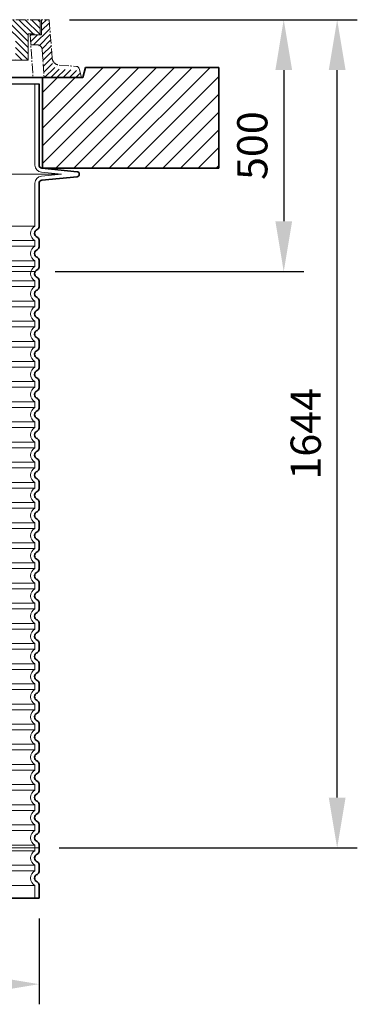
# Model space of a CAD drawing. Units: millimetres. Extents: x 252221 to 298449, y 158447 to 175650.
# Drawn here: x 293850 to 294520, y 170858 to 172813 of the extents above; entities that cross this region are included whole.
import ezdxf

# ---------------------------------------------------------------- set-up
doc = ezdxf.new("R2010")
doc.units = ezdxf.units.MM
for name, pattern in [('ACAD_ISO02W100', [15, 12, -3]), ('CENTER2', [28.575, 19.05, -3.175, 3.175, -3.175]), ('DASHED', [0])]:
    doc.linetypes.add(name, pattern=pattern)
doc.layers.get('DEFPOINTS').update_dxf_attribs({"color": 250})
for name, color, linetype, lineweight in [('AM_8', 1, 'Continuous', 25), ('kote', 252, 'Continuous', 9), ('Skrytá (ISO)', 1, 'DASHED', 18), ('Viditelná (ISO)', 7, 'Continuous', 35)]:
    doc.layers.add(name, color=color, linetype=linetype, lineweight=lineweight)
doc.styles.get("Standard").update_dxf_attribs({"font": 'ISOCP.SHX'})
doc.styles.add('Styl textu40', font='arial.ttf')
doc.dimstyles.new('VARIABEL-ST', dxfattribs={"dimscale": 40, "dimtxt": 7, "dimasz": 2.5, "dimexe": 1, "dimexo": 1, "dimgap": 0.6, "dimtad": 1, "dimdsep": 46, "dimtxsty": 'Standard', "dimcen": 0, "dimclrd": 256, "dimclre": 256, "dimclrt": 5, "dimadec": 0, "dimazin": 0, "dimtp": 0.1, "dimtm": 0.1, "dimtfac": 0.71, "dimtdec": 3, "dimtmove": 0, "dimatfit": 3, "dimfxl": 1, "dimtzin": 0, "dimarcsym": 0})

# ---------------------------------------------------------------- blocks, each defined once
blk = doc.blocks.new('*D156')
at = {"layer": 'DEFPOINTS', "color": 0, "transparency": 16777216}
for p in [(293051.9, 171068.8), (293887.9, 171068.8), (293887.9, 170898.3)]:
    blk.add_point(p, dxfattribs=at)
at = {"layer": 'kote', "lineweight": -2, "transparency": 16777216}
for p, q in [((293051.9, 171028.8), (293051.9, 170858.3)), ((293887.9, 171028.8), (293887.9, 170858.3)), ((293151.9, 170898.3), (293787.9, 170898.3))]:
    blk.add_line(p, q, dxfattribs=at)
at = {"layer": 'kote', "transparency": 16777216}
for points in [[(293151.9, 170914.9), (293151.9, 170881.6), (293051.9, 170898.3)], [(293787.9, 170914.9), (293787.9, 170881.6), (293887.9, 170898.3)]]:
    blk.add_solid(points, dxfattribs=at)
at = {"layer": 'kote', "transparency": 16777216, "insert": (293469.9, 170954.6), "char_height": 60, "attachment_point": 5, "style": 'Styl textu40'}
blk.add_mtext('Ø836', dxfattribs=at)
blk = doc.blocks.new('*D157')
at = {"layer": 'DEFPOINTS', "color": 0, "transparency": 16777216}
for p in [(293908.1, 172813), (294479.8, 172813), (293887.9, 171168.8)]:
    blk.add_point(p, dxfattribs=at)
at = {"layer": 'kote', "lineweight": -2, "transparency": 16777216}
for p, q in [((293948.1, 172813), (294519.8, 172813)), ((294479.8, 171268.8), (294479.8, 172713)), ((293927.9, 171168.8), (294519.8, 171168.8))]:
    blk.add_line(p, q, dxfattribs=at)
at = {"layer": 'kote', "transparency": 16777216}
for points in [[(294463.1, 172713), (294496.5, 172713), (294479.8, 172813)], [(294463.1, 171268.8), (294496.5, 171268.8), (294479.8, 171168.8)]]:
    blk.add_solid(points, dxfattribs=at)
at = {"layer": 'kote', "transparency": 16777216, "insert": (294425.1, 171990.9), "char_height": 60, "attachment_point": 5, "rotation": 90, "style": 'Styl textu40'}
blk.add_mtext('1644', dxfattribs=at)
blk = doc.blocks.new('*D148')
at = {"layer": 'DEFPOINTS', "color": 0, "transparency": 16777216}
for p in [(293908.1, 172813), (293880.2, 172313), (294373.7, 172313)]:
    blk.add_point(p, dxfattribs=at)
at = {"layer": 'kote', "lineweight": -2, "transparency": 16777216}
for p, q in [((293948.1, 172813), (294413.7, 172813)), ((294373.7, 172713), (294373.7, 172413)), ((293920.2, 172313), (294413.7, 172313))]:
    blk.add_line(p, q, dxfattribs=at)
at = {"layer": 'kote', "transparency": 16777216}
for points in [[(294357.1, 172713), (294390.4, 172713), (294373.7, 172813)], [(294357.1, 172413), (294390.4, 172413), (294373.7, 172313)]]:
    blk.add_solid(points, dxfattribs=at)
at = {"layer": 'kote', "transparency": 16777216, "insert": (294319.1, 172563), "char_height": 60, "attachment_point": 5, "rotation": 90, "style": 'Styl textu40'}
blk.add_mtext('500', dxfattribs=at)

msp = doc.modelspace()

# ---------------------------------------------------------------- hatches: boundary and pattern name
at = {"ltscale": 4}
h = msp.add_hatch(dxfattribs=at)
h.set_pattern_fill('ANSI31', color=1, scale=70, style=0)
h.set_pattern_definition([(45, (270054.6, 163814.424), (-6.1871843, 6.1871843), [])])
edge = h.paths.add_edge_path()
edge.add_line((293893.1, 172783), (293870.1, 172783))
edge.add_line((293870.1, 172783), (293871.5, 172763.1))
edge.add_line((293871.5, 172763.1), (293884.3, 172763))
edge.add_arc((293884.3, 172753), 10, 3.9901, 89.8087, ccw=False)
edge.add_line((293894.2, 172753.7), (293898.1, 172698))
edge.add_line((293898.1, 172698), (293970.1, 172698))
edge.add_line((293970.1, 172698), (293967.4, 172715.9))
edge.add_arc((293964.8, 172714.1), 3.2, -146.1734, 35.2106, ccw=False)
edge.add_line((293962.2, 172712.3), (293927.8, 172714.9))
edge.add_arc((293928.9, 172729.8), 15, 183.9901, 265.7045, ccw=False)
edge.add_line((293914, 172728.8), (293908.1, 172813))
edge.add_line((293908.1, 172813), (293893.1, 172813))
edge.add_line((293893.1, 172813), (293893.1, 172783))
edge = h.paths.add_edge_path()
edge.add_arc((293055.9, 172753), 10, 90.1913, 176.0099, ccw=False)
edge.add_line((293055.9, 172763), (293070.3, 172763.1))
edge.add_line((293070.3, 172763.1), (293070.1, 172783))
edge.add_line((293070.1, 172783), (293047.1, 172783))
edge.add_line((293047.1, 172783), (293047.1, 172813))
edge.add_line((293047.1, 172813), (293032.1, 172813))
edge.add_line((293032.1, 172813), (293026.2, 172728.8))
edge.add_arc((293011.2, 172729.8), 15, 274.2955, 356.0099, ccw=False)
edge.add_line((293012.4, 172714.9), (292978, 172712.3))
edge.add_arc((292978.5, 172706.3), 6, 94.9416, 164.2503)
edge.add_line((292972.7, 172707.9), (292970.1, 172698))
edge.add_line((292970.1, 172698), (293042, 172698))
edge.add_line((293042, 172698), (293045.9, 172753.7))
h = msp.add_hatch(dxfattribs=at)
h.set_pattern_fill('ANSI31', color=1, scale=70, angle=90, style=0)
h.set_pattern_definition([(135, (270054.6, 163814.424), (-6.1871843, -6.1871843), [])])
h.paths.add_polyline_path([(293120.4, 172777.9), (293120.4, 172763.5), (293161.6, 172763.5), (293161.6, 172776.3), (293146.8, 172776.3), (293146.8, 172813), (293050.1, 172813), (293050.1, 172783), (293061.9, 172783), (293061.9, 172784.9), (293073.6, 172784.9), (293073.9, 172732.4), (293098.9, 172732.4), (293099.2, 172777.9, -0.412541), (293104.2, 172782.9), (293115.4, 172782.9, -0.414214)])
h.paths.add_polyline_path([(293836, 172782.9, -0.412541), (293841, 172777.9), (293841.3, 172732.4), (293866.3, 172732.4), (293866.6, 172784.9), (293878.3, 172784.9), (293878.3, 172783), (293890.1, 172783), (293890.1, 172813), (293793.4, 172813), (293793.4, 172776.3), (293778.6, 172776.3), (293778.6, 172763.5), (293819.8, 172763.5), (293819.8, 172777.9, -0.414214), (293824.8, 172782.9)])
at = {"layer": 'AM_8'}
h = msp.add_hatch(dxfattribs=at)
h.set_pattern_fill('_U', color=256, scale=25, angle=45, style=0, pattern_type=0)
h.set_pattern_definition([(45, (291091.375, 151975.133), (-17.67767, 17.67767), [])])
h.paths.add_polyline_path([(292695.1, 172518.1), (293045.1, 172518.1), (293045.1, 172698.1), (292965.1, 172698.1), (292960.1, 172718.1), (292695.1, 172718.1)])
h.paths.add_polyline_path([(293895.1, 172518.1), (294245.1, 172518.1), (294245.1, 172718.1), (293980.1, 172718.1), (293975.1, 172698.1), (293895.1, 172698.1)])

# ---------------------------------------------------------------- linework, layer by layer
at = {"linetype": 'CENTER2', "lineweight": 5}
for p, q in [((293470.1, 172813), (293908.1, 172813)), ((293908.1, 172813), (293914, 172736.8)), ((293870.1, 172783), (293876, 172698)), ((293894.2, 172753.7), (293898.1, 172698)), ((293927.8, 172722.9), (293962, 172720.4)), ((293972.2, 172698.1), (293967.4, 172715.9))]:
    msp.add_line(p, q, dxfattribs=at)
at = {"linetype": 'CENTER2', "lineweight": 5, "ltscale": 4}
for p, q in [((293890.1, 172813), (293890.1, 172783)), ((293893.1, 172813), (293893.1, 172783)), ((293866.6, 172784.9), (293866.3, 172732.4)), ((293878.3, 172784.9), (293866.6, 172784.9)), ((293893.1, 172783), (293870.1, 172783)), ((293878.3, 172783), (293878.3, 172784.9)), ((293871.5, 172763.1), (293884.3, 172763)), ((293866.3, 172732.4), (293712.5, 172732.4))]:
    msp.add_line(p, q, dxfattribs=at)
msp.add_line((293051.9, 172686), (293887.9, 172686))
at = {"linetype": 'CENTER2', "lineweight": 5}
for centre, radius, start, end in [((293884.3, 172753), 10, 3.9901, 89.8087), ((293928.9, 172737.9), 15, 183.9901, 265.7045), ((293961.6, 172714.4), 6, 15.002, 86.238)]:
    msp.add_arc(centre, radius, start, end, dxfattribs=at)
at = {"layer": 'Skrytá (ISO)', "ltscale": 11.639766}
msp.add_line((293879.9, 172686), (293879.9, 172524.2), dxfattribs=at)
at = {"layer": 'Skrytá (ISO)', "ltscale": 13.018272}
msp.add_line((293007.2, 172506.3), (293932.7, 172506.3), dxfattribs=at)
at = {"layer": 'Skrytá (ISO)', "ltscale": 3.839703}
for p in [(293892.6, 172510.3), (293892.6, 172502.3)]:
    msp.add_line(p, (293932.7, 172506.3), dxfattribs=at)
at = {"layer": 'Skrytá (ISO)', "ltscale": 10.297485}
msp.add_line((293879.9, 172488.4), (293879.9, 172403.2), dxfattribs=at)
at = {"layer": 'Skrytá (ISO)', "ltscale": 12.976033}
for p, q in [((293879.9, 172403.2), (293059.9, 172403.2)), ((293059.9, 172374.4), (293879.9, 172374.4)), ((293879.9, 172363.2), (293059.9, 172363.2)), ((293059.9, 172334.4), (293879.9, 172334.4)), ((293879.9, 172323.2), (293059.9, 172323.2)), ((293059.9, 172294.4), (293879.9, 172294.4)), ((293879.9, 172283.2), (293059.9, 172283.2)), ((293059.9, 172254.4), (293879.9, 172254.4)), ((293879.9, 172243.2), (293059.9, 172243.2)), ((293059.9, 172214.4), (293879.9, 172214.4)), ((293879.9, 172203.2), (293059.9, 172203.2)), ((293059.9, 172174.4), (293879.9, 172174.4)), ((293879.9, 172163.2), (293059.9, 172163.2)), ((293059.9, 172134.4), (293879.9, 172134.4)), ((293879.9, 172123.2), (293059.9, 172123.2)), ((293059.9, 172094.4), (293879.9, 172094.4)), ((293879.9, 172083.2), (293059.9, 172083.2)), ((293059.9, 172054.4), (293879.9, 172054.4)), ((293879.9, 172043.2), (293059.9, 172043.2)), ((293059.9, 172014.4), (293879.9, 172014.4)), ((293879.9, 172003.2), (293059.9, 172003.2)), ((293059.9, 171974.4), (293879.9, 171974.4)), ((293879.9, 171963.2), (293059.9, 171963.2)), ((293059.9, 171934.4), (293879.9, 171934.4)), ((293879.9, 171923.2), (293059.9, 171923.2)), ((293059.9, 171894.4), (293879.9, 171894.4)), ((293879.9, 171883.2), (293059.9, 171883.2)), ((293059.9, 171854.4), (293879.9, 171854.4)), ((293879.9, 171843.2), (293059.9, 171843.2)), ((293059.9, 171814.4), (293879.9, 171814.4)), ((293879.9, 171803.2), (293059.9, 171803.2)), ((293059.9, 171774.4), (293879.9, 171774.4)), ((293879.9, 171763.2), (293059.9, 171763.2)), ((293059.9, 171734.4), (293879.9, 171734.4)), ((293879.9, 171723.2), (293059.9, 171723.2)), ((293059.9, 171694.4), (293879.9, 171694.4)), ((293879.9, 171683.2), (293059.9, 171683.2)), ((293059.9, 171654.4), (293879.9, 171654.4)), ((293879.9, 171643.2), (293059.9, 171643.2)), ((293059.9, 171614.4), (293879.9, 171614.4)), ((293879.9, 171603.2), (293059.9, 171603.2)), ((293059.9, 171574.4), (293879.9, 171574.4)), ((293879.9, 171563.2), (293059.9, 171563.2)), ((293059.9, 171534.4), (293879.9, 171534.4)), ((293879.9, 171523.2), (293059.9, 171523.2)), ((293059.9, 171494.4), (293879.9, 171494.4)), ((293879.9, 171483.2), (293059.9, 171483.2)), ((293059.9, 171454.4), (293879.9, 171454.4)), ((293879.9, 171443.2), (293059.9, 171443.2)), ((293059.9, 171414.4), (293879.9, 171414.4)), ((293879.9, 171403.2), (293059.9, 171403.2)), ((293059.9, 171374.4), (293879.9, 171374.4)), ((293879.9, 171363.2), (293059.9, 171363.2)), ((293059.9, 171334.4), (293879.9, 171334.4)), ((293879.9, 171323.2), (293059.9, 171323.2)), ((293059.9, 171294.4), (293879.9, 171294.4)), ((293879.9, 171283.2), (293059.9, 171283.2)), ((293059.9, 171254.4), (293879.9, 171254.4)), ((293879.9, 171243.2), (293059.9, 171243.2)), ((293059.9, 171214.4), (293879.9, 171214.4)), ((293879.9, 171203.2), (293059.9, 171203.2)), ((293059.9, 171174.4), (293879.9, 171174.4)), ((293879.9, 171163.2), (293059.9, 171163.2)), ((293059.9, 171134.4), (293879.9, 171134.4)), ((293879.9, 171123.2), (293059.9, 171123.2)), ((293059.9, 171094.4), (293879.9, 171094.4))]:
    msp.add_line(p, q, dxfattribs=at)
at = {"layer": 'Skrytá (ISO)', "ltscale": 1.068395}
for p, q in [((293879.9, 172374.4), (293879.9, 172363.2)), ((293879.9, 172334.4), (293879.9, 172323.2)), ((293879.9, 172294.4), (293879.9, 172283.2)), ((293879.9, 172254.4), (293879.9, 172243.2)), ((293879.9, 172214.4), (293879.9, 172203.2)), ((293879.9, 172174.4), (293879.9, 172163.2)), ((293879.9, 172134.4), (293879.9, 172123.2)), ((293879.9, 172094.4), (293879.9, 172083.2)), ((293879.9, 172054.4), (293879.9, 172043.2)), ((293879.9, 172014.4), (293879.9, 172003.2)), ((293879.9, 171974.4), (293879.9, 171963.2)), ((293879.9, 171934.4), (293879.9, 171923.2)), ((293879.9, 171894.4), (293879.9, 171883.2)), ((293879.9, 171854.4), (293879.9, 171843.2)), ((293879.9, 171814.4), (293879.9, 171803.2)), ((293879.9, 171774.4), (293879.9, 171763.2)), ((293879.9, 171734.4), (293879.9, 171723.2)), ((293879.9, 171694.4), (293879.9, 171683.2)), ((293879.9, 171654.4), (293879.9, 171643.2)), ((293879.9, 171614.4), (293879.9, 171603.2)), ((293879.9, 171574.4), (293879.9, 171563.2)), ((293879.9, 171534.4), (293879.9, 171523.2)), ((293879.9, 171494.4), (293879.9, 171483.2)), ((293879.9, 171454.4), (293879.9, 171443.2)), ((293879.9, 171414.4), (293879.9, 171403.2)), ((293879.9, 171374.4), (293879.9, 171363.2)), ((293879.9, 171334.4), (293879.9, 171323.2)), ((293879.9, 171294.4), (293879.9, 171283.2)), ((293879.9, 171254.4), (293879.9, 171243.2)), ((293879.9, 171214.4), (293879.9, 171203.2)), ((293879.9, 171174.4), (293879.9, 171163.2)), ((293879.9, 171134.4), (293879.9, 171123.2))]:
    msp.add_line(p, q, dxfattribs=at)
at = {"layer": 'Skrytá (ISO)', "ltscale": 2.437923}
msp.add_line((293879.9, 171094.4), (293879.9, 171068.8), dxfattribs=at)
at = {"layer": 'Skrytá (ISO)', "ltscale": 1.960824}
for centre, start, end in [((293893.9, 172524.2), 180, 264.3081), ((293893.9, 172488.4), 95.6919, 180)]:
    msp.add_arc(centre, 14, start, end, dxfattribs=at)
at = {"layer": 'Skrytá (ISO)', "ltscale": 3.405312}
for centre in [(293886.9, 172388.8), (293886.9, 172348.8), (293886.9, 172308.8), (293886.9, 172268.8), (293886.9, 172228.8), (293886.9, 172188.8), (293886.9, 172148.8), (293886.9, 172108.8), (293886.9, 172068.8), (293886.9, 172028.8), (293886.9, 171988.8), (293886.9, 171948.8), (293886.9, 171908.8), (293886.9, 171868.8), (293886.9, 171828.8), (293886.9, 171788.8), (293886.9, 171748.8), (293886.9, 171708.8), (293886.9, 171668.8), (293886.9, 171628.8), (293886.9, 171588.8), (293886.9, 171548.8), (293886.9, 171508.8), (293886.9, 171468.8), (293886.9, 171428.8), (293886.9, 171388.8), (293886.9, 171348.8), (293886.9, 171308.8), (293886.9, 171268.8), (293886.9, 171228.8), (293886.9, 171188.8), (293886.9, 171148.8), (293886.9, 171108.8)]:
    msp.add_arc(centre, 16, 115.9445, 244.0555, dxfattribs=at)
at = {"layer": 'Viditelná (ISO)'}
for p, q in [((293980.1, 172718.1), (293975.1, 172698.1)), ((294245.1, 172718.1), (293980.1, 172718.1)), ((294245.1, 172518.1), (294245.1, 172718.1)), ((293895.1, 172698.1), (293045.1, 172698.1)), ((293895.1, 172698.1), (293603.4, 172698.1)), ((293887.9, 172686), (293887.9, 172524.2)), ((293975.1, 172698.1), (293895.1, 172698.1)), ((293895.1, 172698.1), (293895.1, 172518.1)), ((293972.2, 172698.1), (293895.1, 172698.1)), ((293893.4, 172518.3), (293963.4, 172511.3)), ((293895.1, 172518.1), (294245.1, 172518.1)), ((293887.9, 172488.4), (293887.9, 172401.9)), ((293893.4, 172494.3), (293963.4, 172501.3)), ((293887.9, 172375.7), (293887.9, 172361.9)), ((293887.9, 172335.7), (293887.9, 172321.9)), ((293887.9, 172295.7), (293887.9, 172281.9)), ((293887.9, 172255.7), (293887.9, 172241.9)), ((293887.9, 172215.7), (293887.9, 172201.9)), ((293887.9, 172175.7), (293887.9, 172161.9)), ((293887.9, 172135.7), (293887.9, 172121.9)), ((293887.9, 172095.7), (293887.9, 172081.9)), ((293887.9, 172055.7), (293887.9, 172041.9)), ((293887.9, 172015.7), (293887.9, 172001.9)), ((293887.9, 171975.7), (293887.9, 171961.9)), ((293887.9, 171935.7), (293887.9, 171921.9)), ((293887.9, 171895.7), (293887.9, 171881.9)), ((293887.9, 171855.7), (293887.9, 171841.9)), ((293887.9, 171815.7), (293887.9, 171801.9)), ((293887.9, 171775.7), (293887.9, 171761.9)), ((293887.9, 171735.7), (293887.9, 171721.9)), ((293887.9, 171695.7), (293887.9, 171681.9)), ((293887.9, 171655.7), (293887.9, 171641.9)), ((293887.9, 171615.7), (293887.9, 171601.9)), ((293887.9, 171575.7), (293887.9, 171561.9)), ((293887.9, 171535.7), (293887.9, 171521.9)), ((293887.9, 171495.7), (293887.9, 171481.9)), ((293887.9, 171455.7), (293887.9, 171441.9)), ((293887.9, 171415.7), (293887.9, 171401.9)), ((293887.9, 171375.7), (293887.9, 171361.9)), ((293887.9, 171335.7), (293887.9, 171321.9)), ((293887.9, 171295.7), (293887.9, 171281.9)), ((293887.9, 171255.7), (293887.9, 171241.9)), ((293887.9, 171215.7), (293887.9, 171201.9)), ((293887.9, 171175.7), (293887.9, 171161.9)), ((293887.9, 171135.7), (293887.9, 171121.9)), ((293887.9, 171095.7), (293887.9, 171068.8)), ((293887.9, 171068.8), (293051.9, 171068.8))]:
    msp.add_line(p, q, dxfattribs=at)
at = {"layer": 'Viditelná (ISO)', "linetype": 'CENTER2', "lineweight": 5}
for p, q in [((293895.1, 172698.1), (293603.4, 172698.1)), ((293972.2, 172698.1), (293895.1, 172698.1))]:
    msp.add_line(p, q, dxfattribs=at)
at = {"layer": 'Viditelná (ISO)', "linetype": 'ACAD_ISO02W100', "lineweight": 9, "ltscale": 5}
for p, q in [((293880.2, 172313), (293059.7, 172313)), ((293887.9, 171168.8), (293051.9, 171168.8))]:
    msp.add_line(p, q, dxfattribs=at)
at = {"layer": 'Viditelná (ISO)'}
for centre, radius, start, end in [((293893.9, 172524.2), 6, 180, 264.3081), ((293962.9, 172506.3), 5, 275.6919, 84.3081), ((293893.9, 172488.4), 6, 95.6919, 180), ((293886.9, 172388.8), 8, 110.9248, 249.0752), ((293881.9, 172401.9), 6, 290.9248, 0), ((293881.9, 172375.7), 6, 0, 69.0752), ((293886.9, 172348.8), 8, 110.9248, 249.0752), ((293881.9, 172361.9), 6, 290.9248, 0), ((293881.9, 172335.7), 6, 0, 69.0752), ((293886.9, 172308.8), 8, 110.9248, 249.0752), ((293881.9, 172321.9), 6, 290.9248, 0), ((293881.9, 172295.7), 6, 0, 69.0752), ((293886.9, 172268.8), 8, 110.9248, 249.0752), ((293881.9, 172281.9), 6, 290.9248, 0), ((293881.9, 172255.7), 6, 0, 69.0752), ((293886.9, 172228.8), 8, 110.9248, 249.0752), ((293881.9, 172241.9), 6, 290.9248, 0), ((293881.9, 172215.7), 6, 0, 69.0752), ((293886.9, 172188.8), 8, 110.9248, 249.0752), ((293881.9, 172201.9), 6, 290.9248, 0), ((293881.9, 172175.7), 6, 0, 69.0752), ((293886.9, 172148.8), 8, 110.9248, 249.0752), ((293881.9, 172161.9), 6, 290.9248, 0), ((293881.9, 172135.7), 6, 0, 69.0752), ((293886.9, 172108.8), 8, 110.9248, 249.0752), ((293881.9, 172121.9), 6, 290.9248, 0), ((293881.9, 172095.7), 6, 0, 69.0752), ((293886.9, 172068.8), 8, 110.9248, 249.0752), ((293881.9, 172081.9), 6, 290.9248, 0), ((293881.9, 172055.7), 6, 0, 69.0752), ((293881.9, 172041.9), 6, 290.9248, 0), ((293886.9, 172028.8), 8, 110.9248, 249.0752), ((293881.9, 172015.7), 6, 0, 69.0752), ((293881.9, 172001.9), 6, 290.9248, 0), ((293886.9, 171988.8), 8, 110.9248, 249.0752), ((293881.9, 171975.7), 6, 0, 69.0752), ((293881.9, 171961.9), 6, 290.9248, 0), ((293886.9, 171948.8), 8, 110.9248, 249.0752), ((293881.9, 171935.7), 6, 0, 69.0752), ((293881.9, 171921.9), 6, 290.9248, 0), ((293886.9, 171908.8), 8, 110.9248, 249.0752), ((293881.9, 171895.7), 6, 0, 69.0752), ((293881.9, 171881.9), 6, 290.9248, 0), ((293886.9, 171868.8), 8, 110.9248, 249.0752), ((293881.9, 171855.7), 6, 0, 69.0752), ((293881.9, 171841.9), 6, 290.9248, 0), ((293886.9, 171828.8), 8, 110.9248, 249.0752), ((293881.9, 171815.7), 6, 0, 69.0752), ((293886.9, 171788.8), 8, 110.9248, 249.0752), ((293881.9, 171801.9), 6, 290.9248, 0), ((293881.9, 171775.7), 6, 0, 69.0752), ((293886.9, 171748.8), 8, 110.9248, 249.0752), ((293881.9, 171761.9), 6, 290.9248, 0), ((293881.9, 171735.7), 6, 0, 69.0752), ((293886.9, 171708.8), 8, 110.9248, 249.0752), ((293881.9, 171721.9), 6, 290.9248, 0), ((293881.9, 171695.7), 6, 0, 69.0752), ((293886.9, 171668.8), 8, 110.9248, 249.0752), ((293881.9, 171681.9), 6, 290.9248, 0), ((293881.9, 171655.7), 6, 0, 69.0752), ((293886.9, 171628.8), 8, 110.9248, 249.0752), ((293881.9, 171641.9), 6, 290.9248, 0), ((293881.9, 171615.7), 6, 0, 69.0752), ((293886.9, 171588.8), 8, 110.9248, 249.0752), ((293881.9, 171601.9), 6, 290.9248, 0), ((293881.9, 171575.7), 6, 0, 69.0752), ((293886.9, 171548.8), 8, 110.9248, 249.0752), ((293881.9, 171561.9), 6, 290.9248, 0), ((293881.9, 171535.7), 6, 0, 69.0752), ((293886.9, 171508.8), 8, 110.9248, 249.0752), ((293881.9, 171521.9), 6, 290.9248, 0), ((293881.9, 171495.7), 6, 0, 69.0752), ((293886.9, 171468.8), 8, 110.9248, 249.0752), ((293881.9, 171481.9), 6, 290.9248, 0), ((293881.9, 171455.7), 6, 0, 69.0752), ((293886.9, 171428.8), 8, 110.9248, 249.0752), ((293881.9, 171441.9), 6, 290.9248, 0), ((293881.9, 171415.7), 6, 0, 69.0752), ((293886.9, 171388.8), 8, 110.9248, 249.0752), ((293881.9, 171401.9), 6, 290.9248, 0), ((293881.9, 171375.7), 6, 0, 69.0752), ((293886.9, 171348.8), 8, 110.9248, 249.0752), ((293881.9, 171361.9), 6, 290.9248, 0), ((293881.9, 171335.7), 6, 0, 69.0752), ((293886.9, 171308.8), 8, 110.9248, 249.0752), ((293881.9, 171321.9), 6, 290.9248, 0), ((293881.9, 171295.7), 6, 0, 69.0752), ((293886.9, 171268.8), 8, 110.9248, 249.0752), ((293881.9, 171281.9), 6, 290.9248, 0), ((293881.9, 171255.7), 6, 0, 69.0752), ((293886.9, 171228.8), 8, 110.9248, 249.0752), ((293881.9, 171241.9), 6, 290.9248, 0), ((293881.9, 171215.7), 6, 0, 69.0752), ((293886.9, 171188.8), 8, 110.9248, 249.0752), ((293881.9, 171201.9), 6, 290.9248, 0), ((293881.9, 171175.7), 6, 0, 69.0752), ((293881.9, 171161.9), 6, 290.9248, 0), ((293886.9, 171148.8), 8, 110.9248, 249.0752), ((293881.9, 171135.7), 6, 0, 69.0752), ((293881.9, 171121.9), 6, 290.9248, 0), ((293886.9, 171108.8), 8, 110.9248, 249.0752), ((293881.9, 171095.7), 6, 0, 69.0752)]:
    msp.add_arc(centre, radius, start, end, dxfattribs=at)

# ---------------------------------------------------------------- dimensions: what is measured, and where the dimension line sits
at = {"layer": 'kote'}
dim = msp.add_linear_dim(base=(294373.7, 172313), p1=(293908.1, 172813), p2=(293880.2, 172313), angle=90, dimstyle='VARIABEL-ST', override={"dimtxt": 1.5, "dimtoh": 1, "dimdec": 0, "dimpost": '<>', "dimtxsty": 'Styl textu40', "dimclrt": 256, "dimtofl": 0, "dimatfit": 0}, dxfattribs=at)
dim.commit()
dim.dimension.update_dxf_attribs({"geometry": '*D148', "text_midpoint": (294319.1, 172563)})
dim = msp.add_linear_dim(base=(294479.8, 172813), p1=(293887.9, 171168.8), p2=(293908.1, 172813), angle=90, dimstyle='VARIABEL-ST', override={"dimtxt": 1.5, "dimtoh": 1, "dimdec": 0, "dimpost": '<>', "dimtxsty": 'Styl textu40', "dimclrt": 256, "dimtofl": 0, "dimatfit": 0}, dxfattribs=at)
dim.commit()
dim.dimension.update_dxf_attribs({"geometry": '*D157', "text_midpoint": (294479.8, 171990.9), "dimtype": 160})
dim = msp.add_linear_dim(base=(293887.9, 170898.3), p1=(293051.9, 171068.8), p2=(293887.9, 171068.8), text='Ø<>', dimstyle='VARIABEL-ST', override={"dimtxt": 1.5, "dimtoh": 1, "dimdec": 0, "dimpost": '<>', "dimtxsty": 'Styl textu40', "dimclrt": 256, "dimtofl": 0, "dimatfit": 0}, dxfattribs=at)
dim.commit()
dim.dimension.update_dxf_attribs({"geometry": '*D156', "text_midpoint": (293469.9, 170898.3), "dimtype": 160})

doc.saveas('drawing.dxf')
